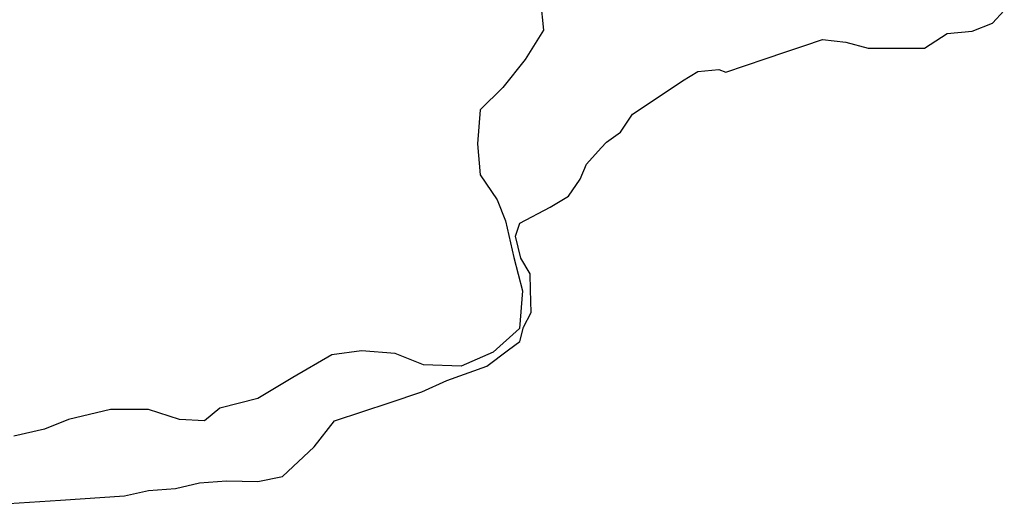
# Model space of a CAD drawing. Units: millimetres. Extents: x 11563 to 19918, y 6991 to 28586.
# Drawn here: x 13277 to 13324, y 7917 to 7940 of the extents above; entities that cross this region are included whole.
import ezdxf

# ---------------------------------------------------------------- set-up
doc = ezdxf.new("R2010")
doc.units = ezdxf.units.MM
doc.layers.add('Existing Road', color=8, linetype='Continuous')
doc.layers.add('island bnd', color=10, linetype='Continuous')

msp = doc.modelspace()

# ---------------------------------------------------------------- linework, layer by layer
at = {"layer": 'Existing Road'}
msp.add_lwpolyline([(13301.868, 7940.395), (13301.999, 7939.019), (13301.148, 7937.646), (13300.097, 7936.333), (13299.041, 7935.278), (13298.909, 7933.691), (13299.041, 7932.239), (13299.831, 7931.054), (13300.225, 7930.071), (13300.619, 7928.364), (13301.013, 7926.79), (13300.882, 7925.027), (13299.641, 7923.917), (13298.135, 7923.263), (13296.368, 7923.328), (13295.053, 7923.854), (13293.469, 7923.986), (13292.082, 7923.788), (13290.238, 7922.734), (13288.596, 7921.75), (13286.819, 7921.289), (13286.098, 7920.7), (13284.924, 7920.765), (13283.477, 7921.225), (13281.696, 7921.225), (13279.719, 7920.765), (13278.601, 7920.305), (13277.161, 7919.977)], dxfattribs=at)
at = {"layer": 'island bnd'}
for p, q in [((13323.072, 7939.348), (13323.624, 7939.945)), ((13320.939, 7938.854), (13322.117, 7938.976)), ((13322.117, 7938.976), (13323.072, 7939.348)), ((13314.224, 7938.283), (13315.091, 7938.577)), ((13315.091, 7938.577), (13316.193, 7938.451)), ((13316.193, 7938.451), (13317.238, 7938.168)), ((13319.88, 7938.168), (13320.939, 7938.854)), ((13312.406, 7937.668), (13313.37, 7937.994)), ((13313.37, 7937.994), (13314.224, 7938.283)), ((13317.238, 7938.168), (13319.447, 7938.168)), ((13319.447, 7938.168), (13319.88, 7938.168)), ((13310.555, 7937.042), (13312.406, 7937.668)), ((13308.528, 7936.636), (13309.242, 7937.072)), ((13309.242, 7937.072), (13310.227, 7937.176)), ((13310.227, 7937.176), (13310.555, 7937.042)), ((13307.57, 7935.998), (13308.528, 7936.636)), ((13306.182, 7935.073), (13307.57, 7935.998)), ((13305.615, 7934.238), (13306.182, 7935.073)), ((13304.955, 7933.77), (13305.615, 7934.238)), ((13304.018, 7932.731), (13304.704, 7933.492)), ((13304.704, 7933.492), (13304.955, 7933.77)), ((13303.73, 7932.034), (13304.018, 7932.731)), ((13303.178, 7931.229), (13303.73, 7932.034)), ((13302.312, 7930.721), (13303.178, 7931.229)), ((13300.894, 7929.961), (13302.312, 7930.721)), ((13300.685, 7929.364), (13300.894, 7929.961)), ((13300.939, 7928.32), (13300.685, 7929.364)), ((13301.38, 7927.592), (13300.939, 7928.32)), ((13301.401, 7926.844), (13301.38, 7927.592)), ((13301.431, 7925.785), (13301.401, 7926.844)), ((13301.069, 7925.088), (13301.431, 7925.785)), ((13300.891, 7924.421), (13301.069, 7925.088)), ((13300.368, 7924.029), (13300.891, 7924.421)), ((13299.353, 7923.268), (13300.368, 7924.029)), ((13297.472, 7922.597), (13299.353, 7923.268)), ((13296.301, 7922.052), (13297.472, 7922.597)), ((13294.769, 7921.545), (13296.301, 7922.052)), ((13293.532, 7921.135), (13294.769, 7921.545)), ((13292.195, 7920.693), (13293.532, 7921.135)), ((13291.24, 7919.485), (13292.195, 7920.693)), ((13289.762, 7918.083), (13291.24, 7919.485)), ((13284.736, 7917.532), (13285.871, 7917.785)), ((13285.871, 7917.785), (13287.139, 7917.89)), ((13287.139, 7917.89), (13288.598, 7917.859)), ((13288.598, 7917.859), (13289.762, 7918.083)), ((13282.355, 7917.181), (13283.467, 7917.427)), ((13283.467, 7917.427), (13284.736, 7917.532)), ((13276.425, 7916.784), (13279.348, 7916.98)), ((13279.348, 7916.98), (13282.355, 7917.181))]:
    msp.add_line(p, q, dxfattribs=at)

doc.saveas('drawing.dxf')
